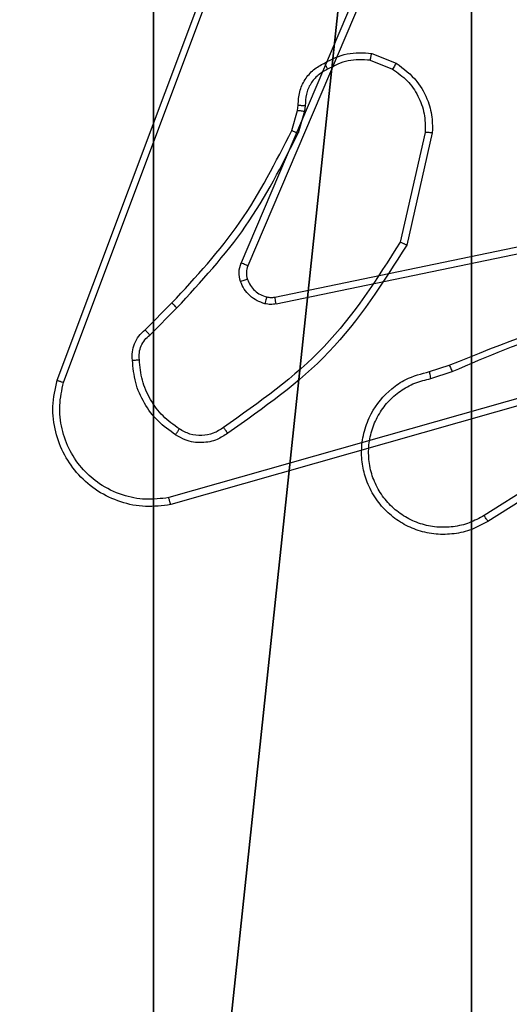
# Model space of a CAD drawing. Units: centimetres. Extents: x -296 to 775, y -261 to 761.
# Drawn here: x 35 to 36, y 71 to 74 of the extents above; entities that cross this region are included whole.
import ezdxf

# ---------------------------------------------------------------- set-up
doc = ezdxf.new("R2010")
doc.units = ezdxf.units.CM
doc.header["$LTSCALE"] = 2.54
doc.layers.get('0').update_dxf_attribs({"true_color": 0xff5454})
doc.layers.add('VP-EQ', color=7, linetype='Continuous', true_color=0x8a3492)

# ---------------------------------------------------------------- blocks, each defined once
blk = doc.blocks.new('R__nica_5')
at = {"color": 251, "true_color": 0x646464}
mesh = blk.add_polyface(dxfattribs=at)
corners = [(4.0498, 9), (0, 4.95), (0, 9), (0.2576, 4.95), (0.2576, 4.05), (4.9498, 8.7424), (4.05, 0.2576), (4.0498, 8.7424), (4.95, 0.2576), (0, 0), (0, 4.05), (4.05, 0), (9, 9), (4.9498, 9), (4.95, 0), (8.7424, 4.9502), (9, 4.9502), (8.7424, 4.0502), (9, 0), (9, 4.0502)]
mesh.append_faces([[corners[k] for k in face] for face in [(0, 1, 2), (4, 9, 10), (12, 5, 13), (15, 12, 16), (18, 17, 19)]], dxfattribs={"vtx0": -1, "color": 251})
mesh.append_faces([[corners[k] for k in face] for face in [(1, 0, 3), (3, 0, 4), (5, 6, 7), (6, 5, 8), (9, 4, 11), (7, 4, 0), (11, 7, 6), (8, 12, 14), (14, 17, 18), (17, 14, 15)]], dxfattribs={"vtx0": -1, "vtx1": -1, "color": 251})
mesh.append_faces([[corners[k] for k in face] for face in [(11, 4, 7), (5, 12, 8), (14, 12, 15)]], dxfattribs={"vtx0": -1, "vtx1": -1, "vtx2": -1, "color": 251})
mesh = blk.add_polyface(dxfattribs=at)
corners = [(9, 0, 128.7906), (4.95, 0.2576, 128.7906), (4.95, 0, 128.7906), (8.7424, 4.0502, 128.7906), (9, 4.0502, 128.7906), (0, 0, 128.7906), (0.2576, 4.05, 128.7906), (0, 4.05, 128.7906), (4.05, 0, 128.7906), (0.2576, 4.95, 128.7906), (4.0498, 8.7424, 128.7906), (4.05, 0.2576, 128.7906), (4.9498, 8.7424, 128.7906), (4.9498, 9, 128.7906), (9, 9, 128.7906), (8.7424, 4.9502, 128.7906), (9, 4.9502, 128.7906), (0, 9, 128.7906), (0, 4.95, 128.7906), (4.0498, 9, 128.7906)]
mesh.append_faces([[corners[k] for k in face] for face in [(0, 1, 2), (3, 0, 4), (5, 6, 7), (14, 15, 16), (9, 17, 18)]], dxfattribs={"vtx0": -1, "color": 251})
mesh.append_faces([[corners[k] for k in face] for face in [(6, 8, 9), (10, 11, 12), (12, 1, 13), (13, 1, 14), (15, 1, 3), (17, 9, 19), (19, 9, 10)]], dxfattribs={"vtx0": -1, "vtx1": -1, "color": 251})
mesh.append_faces([[corners[k] for k in face] for face in [(1, 0, 3), (9, 8, 10), (14, 1, 15)]], dxfattribs={"vtx0": -1, "vtx1": -1, "vtx2": -1, "color": 251})
mesh.append_faces([[corners[k] for k in face] for face in [(6, 5, 8), (10, 8, 11), (12, 11, 1)]], dxfattribs={"vtx0": -1, "vtx2": -1, "color": 251})
blk = doc.blocks.new('noga_C11Q_WOODEN_LOW')
at = {"color": 0}
blk.add_blockref('R__nica_5', (0, 0, -10), dxfattribs=at)
blk = doc.blocks.new('Grupuj_4')
at = {"color": 0}
blk.add_blockref('noga_C11Q_WOODEN_LOW', (0.5377, 0.3, 10.2544), dxfattribs=at)
blk = doc.blocks.new('Group_1')
at = {"color": 0, "zscale": 1.53011290222406}
blk.add_blockref('Grupuj_4', (145.0561, 147.953, -0.3893), dxfattribs=at)
blk = doc.blocks.new(',')
at = {"color": 0}
blk.add_blockref('Group_1', (-114.4907, -79.1976), dxfattribs=at)
blk = doc.blocks.new('RC1466_')
at = {"color": 7, "linetype": 'Continuous', "lineweight": 25}
for p, q in [((433.7271, 432.6385), (434.19, 433.8719)), ((433.7454, 432.6325), (434.2081, 433.8656)), ((434.6043, 433.8066), (434.248, 432.9706)), ((434.6236, 433.799), (434.267, 432.9623)), ((434.3439, 432.874), (435.5506, 433.1249)), ((434.3474, 432.8548), (435.5544, 433.1058)), ((435.5644, 432.7392), (434.0434, 432.3065)), ((435.5701, 432.7196), (434.0487, 432.2868)), ((435.7228, 432.2375), (435.7924, 432.2099)), ((435.7188, 432.2181), (435.782, 432.1929)), ((435.5129, 432.0762), (435.5149, 432.0907)), ((435.5347, 432.09), (435.5325, 432.0736)), ((435.4965, 432.0193), (435.5129, 432.0762)), ((435.5325, 432.0736), (435.5145, 432.0113)), ((435.8743, 432.014), (435.8036, 431.7035)), ((435.8944, 432.0123), (435.822, 431.695)), ((435.0816, 431.4555), (435.1574, 431.5312)), ((435.0945, 431.4404), (435.1711, 431.5171)), ((435.8869, 431.3372), (435.9426, 431.355)), ((435.8902, 431.3175), (435.9511, 431.337)), ((436.3466, 431.1223), (436.0412, 430.9303)), ((436.3578, 431.1058), (436.052, 430.9134))]:
    blk.add_line(p, q, dxfattribs=at)
for points, knots in [([(434.2463, 432.9181), (434.2442, 432.9269), (434.2399, 432.9445), (434.2453, 432.9619), (434.248, 432.9706)], [0, 0, 0, 0, 0.500006, 1, 1, 1, 1]), ([(434.267, 432.9623), (434.2667, 432.9625), (434.2659, 432.9628), (434.2608, 432.9651), (434.2546, 432.9678), (434.2502, 432.9696), (434.248, 432.9706)], [0, 0, 0, 0, 0.279894, 0.559166, 0.779631, 1, 1, 1, 1]), ([(434.267, 432.9623), (434.2651, 432.9563), (434.2611, 432.9437), (434.2641, 432.9309), (434.2658, 432.9242)], [0, 0, 0, 0, 0.477868, 1, 1, 1, 1]), ([(434.2658, 432.9242), (434.2653, 432.9242), (434.2645, 432.9241), (434.2593, 432.9225), (434.2529, 432.9203), (434.2485, 432.9188), (434.2463, 432.9181)], [0, 0, 0, 0, 0.279754, 0.558811, 0.779323, 1, 1, 1, 1]), ([(434.2658, 432.9242), (434.2683, 432.9183), (434.2735, 432.9064), (434.2865, 432.8918), (434.3023, 432.8803), (434.3146, 432.8763), (434.3208, 432.8744)], [0, 0, 0, 0, 0.250041, 0.500034, 0.749979, 1, 1, 1, 1]), ([(434.3155, 432.8553), (434.3079, 432.8578), (434.2924, 432.8627), (434.2726, 432.8774), (434.256, 432.8957), (434.2495, 432.9106), (434.2463, 432.9181)], [0, 0, 0, 0, 0.246381, 0.500019, 0.751694, 1, 1, 1, 1]), ([(434.3208, 432.8744), (434.3207, 432.8741), (434.3203, 432.8735), (434.3191, 432.8692), (434.3174, 432.8629), (434.3161, 432.8578), (434.3155, 432.8553)], [0, 0, 0, 0, 0.249974, 0.49992, 0.749541, 1, 1, 1, 1]), ([(434.3208, 432.8744), (434.3246, 432.8736), (434.3323, 432.8722), (434.3401, 432.8734), (434.3439, 432.874)], [0, 0, 0, 0, 0.49994, 1, 1, 1, 1]), ([(434.3474, 432.8548), (434.3469, 432.8576), (434.3457, 432.8633), (434.3446, 432.8695), (434.3439, 432.8732), (434.3439, 432.8737), (434.3439, 432.874)], [0, 0, 0, 0, 0.280197, 0.559276, 0.779741, 1, 1, 1, 1]), ([(434.3474, 432.8548), (434.3421, 432.854), (434.3315, 432.8524), (434.3208, 432.8543), (434.3155, 432.8553)], [0, 0, 0, 0, 0.499063, 1, 1, 1, 1]), ([(434.0487, 432.2868), (434.025, 432.2837), (433.9775, 432.2777), (433.9063, 432.292), (433.8411, 432.3226), (433.7868, 432.3686), (433.7457, 432.4263), (433.7204, 432.4926), (433.7114, 432.5658), (433.7218, 432.614), (433.7271, 432.6385)], [0, 0, 0, 0, 0.124973, 0.249943, 0.374942, 0.499934, 0.619429, 0.742605, 0.869459, 1, 1, 1, 1]), ([(433.7271, 432.6385), (433.7273, 432.6385), (433.7277, 432.6383), (433.7305, 432.6375), (433.7338, 432.6364), (433.7371, 432.6353), (433.741, 432.6339), (433.7439, 432.633), (433.7454, 432.6325)], [0, 0, 0, 0, 0.202482, 0.436099, 0.564886, 0.701928, 0.846865, 1, 1, 1, 1]), ([(434.0434, 432.3065), (434.0214, 432.3038), (433.9774, 432.2984), (433.9094, 432.312), (433.8493, 432.3413), (433.7989, 432.385), (433.7616, 432.438), (433.7387, 432.5006), (433.7312, 432.5675), (433.7407, 432.6108), (433.7454, 432.6325)], [0, 0, 0, 0, 0.125034, 0.249976, 0.386877, 0.499969, 0.624976, 0.749992, 0.874992, 1, 1, 1, 1]), ([(434.0487, 432.2868), (434.0486, 432.287), (434.0484, 432.2874), (434.0474, 432.2906), (434.0464, 432.2943), (434.0455, 432.2979), (434.0445, 432.302), (434.0437, 432.305), (434.0434, 432.3065)], [0, 0, 0, 0, 0.211887, 0.448599, 0.576689, 0.711298, 0.852569, 1, 1, 1, 1]), ([(435.589, 432.2101), (435.6101, 432.2207), (435.6521, 432.2421), (435.6992, 432.2391), (435.7228, 432.2375)], [0, 0, 0, 0, 0.499988, 1, 1, 1, 1]), ([(435.7188, 432.2181), (435.7191, 432.2195), (435.7196, 432.2224), (435.7204, 432.2263), (435.7211, 432.2298), (435.7218, 432.2336), (435.7225, 432.2368), (435.7227, 432.2373), (435.7228, 432.2375)], [0, 0, 0, 0, 0.141348, 0.278256, 0.410386, 0.537659, 0.77784, 1, 1, 1, 1]), ([(435.5149, 432.0907), (435.5155, 432.1036), (435.5167, 432.1291), (435.5329, 432.1638), (435.557, 432.1925), (435.5784, 432.2043), (435.589, 432.2101)], [0, 0, 0, 0, 0.2580134, 0.5106916, 0.7579738, 1, 1, 1, 1]), ([(435.589, 432.2101), (435.5891, 432.2098), (435.5894, 432.2094), (435.5909, 432.2064), (435.5927, 432.203), (435.5944, 432.1999), (435.5962, 432.1963), (435.5976, 432.1938), (435.5982, 432.1926)], [0, 0, 0, 0, 0.226484, 0.467947, 0.59486, 0.726062, 0.861162, 1, 1, 1, 1]), ([(435.7188, 432.2181), (435.6976, 432.2193), (435.6551, 432.2218), (435.6172, 432.2023), (435.5982, 432.1926)], [0, 0, 0, 0, 0.500032, 1, 1, 1, 1]), ([(435.7924, 432.2099), (435.7922, 432.2096), (435.7917, 432.209), (435.7889, 432.2045), (435.7855, 432.1988), (435.7832, 432.1949), (435.782, 432.1929)], [0, 0, 0, 0, 0.279875, 0.559079, 0.779523, 1, 1, 1, 1]), ([(435.7924, 432.2099), (435.8135, 432.194), (435.852, 432.165), (435.883, 432.1062), (435.8955, 432.0554), (435.8947, 432.0252), (435.8944, 432.0123)], [0, 0, 0, 0, 0.33461, 0.612985, 0.834851, 1, 1, 1, 1]), ([(435.5982, 432.1926), (435.5888, 432.1875), (435.5698, 432.1773), (435.549, 432.1521), (435.5358, 432.1222), (435.5351, 432.1007), (435.5347, 432.09)], [0, 0, 0, 0, 0.250078, 0.499978, 0.749924, 1, 1, 1, 1]), ([(435.782, 432.1929), (435.7964, 432.1826), (435.8253, 432.162), (435.8556, 432.1177), (435.8742, 432.0673), (435.8743, 432.0318), (435.8743, 432.014)], [0, 0, 0, 0, 0.250046, 0.499987, 0.749954, 1, 1, 1, 1]), ([(435.5149, 432.0907), (435.5152, 432.0907), (435.5157, 432.0907), (435.5192, 432.0906), (435.523, 432.0904), (435.5265, 432.0903), (435.5305, 432.0901), (435.5333, 432.09), (435.5347, 432.09)], [0, 0, 0, 0, 0.227589, 0.469709, 0.596494, 0.72702, 0.861628, 1, 1, 1, 1]), ([(435.5129, 432.0762), (435.5133, 432.0762), (435.5141, 432.0761), (435.5192, 432.0755), (435.5257, 432.0746), (435.5302, 432.074), (435.5325, 432.0736)], [0, 0, 0, 0, 0.2796228, 0.5591073, 0.7791191, 1, 1, 1, 1]), ([(435.1574, 431.5312), (435.2253, 431.6047), (435.361, 431.7516), (435.4513, 431.9301), (435.4965, 432.0193)], [0, 0, 0, 0, 0.499998, 1, 1, 1, 1]), ([(435.1711, 431.5171), (435.2398, 431.5915), (435.3772, 431.7403), (435.4688, 431.921), (435.5145, 432.0113)], [0, 0, 0, 0, 0.499997, 1, 1, 1, 1]), ([(435.4965, 432.0193), (435.4969, 432.0192), (435.4976, 432.0189), (435.5023, 432.0168), (435.5083, 432.0141), (435.5124, 432.0123), (435.5145, 432.0113)], [0, 0, 0, 0, 0.279521, 0.558899, 0.778991, 1, 1, 1, 1]), ([(435.8944, 432.0123), (435.8941, 432.0123), (435.8935, 432.0124), (435.8888, 432.0128), (435.8822, 432.0134), (435.8769, 432.0138), (435.8743, 432.014)], [0, 0, 0, 0, 0.250056, 0.499882, 0.749701, 1, 1, 1, 1]), ([(435.8036, 431.7035), (435.7376, 431.5995), (435.6057, 431.3916), (435.4044, 431.25), (435.3037, 431.1791)], [0, 0, 0, 0, 0.499986, 1, 1, 1, 1]), ([(435.822, 431.695), (435.7546, 431.5884), (435.621, 431.3773), (435.4166, 431.2338), (435.3154, 431.1627)], [0, 0, 0, 0, 0.504658, 1, 1, 1, 1]), ([(435.822, 431.695), (435.8218, 431.6951), (435.8213, 431.6952), (435.8186, 431.6965), (435.8152, 431.6981), (435.8118, 431.6996), (435.8079, 431.7015), (435.8051, 431.7028), (435.8036, 431.7035)], [0, 0, 0, 0, 0.202171, 0.435749, 0.564598, 0.701594, 0.846777, 1, 1, 1, 1]), ([(435.1574, 431.5312), (435.1576, 431.531), (435.158, 431.5305), (435.1611, 431.5273), (435.1657, 431.5226), (435.1693, 431.5189), (435.1711, 431.5171)], [0, 0, 0, 0, 0.24989, 0.49988, 0.749636, 1, 1, 1, 1]), ([(435.9426, 431.355), (436.0952, 431.417), (436.4004, 431.5408), (436.7298, 431.5449), (436.8945, 431.5469)], [0, 0, 0, 0, 0.499993, 1, 1, 1, 1]), ([(435.951, 431.3373), (436.05, 431.3799), (436.248, 431.4651), (436.4608, 431.4992), (436.5672, 431.5163)], [0, 0, 0, 0, 0.499995, 1, 1, 1, 1]), ([(435.0455, 431.3692), (435.0451, 431.377), (435.0443, 431.3929), (435.0508, 431.4165), (435.0628, 431.4385), (435.0753, 431.4498), (435.0816, 431.4555)], [0, 0, 0, 0, 0.240085, 0.486754, 0.740097, 1, 1, 1, 1]), ([(435.0816, 431.4555), (435.0818, 431.4553), (435.082, 431.4549), (435.0841, 431.4525), (435.0865, 431.4497), (435.0888, 431.447), (435.0915, 431.4438), (435.0935, 431.4416), (435.0945, 431.4404)], [0, 0, 0, 0, 0.212557, 0.449743, 0.577667, 0.711924, 0.852857, 1, 1, 1, 1]), ([(435.0651, 431.3707), (435.0647, 431.3773), (435.064, 431.3906), (435.0695, 431.4099), (435.0795, 431.4273), (435.0895, 431.4361), (435.0945, 431.4404)], [0, 0, 0, 0, 0.250027, 0.49998, 0.749942, 1, 1, 1, 1]), ([(435.0455, 431.3692), (435.0458, 431.3692), (435.0464, 431.3693), (435.0507, 431.3696), (435.0572, 431.3701), (435.0625, 431.3705), (435.0651, 431.3707)], [0, 0, 0, 0, 0.242181, 0.489739, 0.741782, 1, 1, 1, 1]), ([(435.1678, 431.1581), (435.1504, 431.1704), (435.1156, 431.1949), (435.0774, 431.2467), (435.0514, 431.3056), (435.0475, 431.348), (435.0455, 431.3692)], [0, 0, 0, 0, 0.250007, 0.500019, 0.750002, 1, 1, 1, 1]), ([(435.1783, 431.1749), (435.1622, 431.1863), (435.1301, 431.2092), (435.0951, 431.2574), (435.0707, 431.3118), (435.067, 431.3511), (435.0651, 431.3707)], [0, 0, 0, 0, 0.249866, 0.500009, 0.750135, 1, 1, 1, 1]), ([(436.052, 430.9134), (436.037, 430.9051), (436.007, 430.8884), (435.9564, 430.8766), (435.9048, 430.8755), (435.8548, 430.8858), (435.8085, 430.9065), (435.7675, 430.9368), (435.7332, 430.9764), (435.7092, 431.0216), (435.6958, 431.0699), (435.6927, 431.1191), (435.7005, 431.1699), (435.7246, 431.2309), (435.7665, 431.2814), (435.8251, 431.3208), (435.8637, 431.3311), (435.8869, 431.3372)], [0, 0, 0, 0, 0.062543, 0.125078, 0.187633, 0.250166, 0.310204, 0.371907, 0.435271, 0.500311, 0.557569, 0.617265, 0.679399, 0.743967, 0.8553, 0.912927, 1, 1, 1, 1]), ([(435.8902, 431.3175), (435.8897, 431.3201), (435.8888, 431.3252), (435.8878, 431.3318), (435.887, 431.3363), (435.8869, 431.3369), (435.8869, 431.3372)], [0, 0, 0, 0, 0.250173, 0.499987, 0.749815, 1, 1, 1, 1]), ([(435.9426, 431.355), (435.9427, 431.3547), (435.943, 431.354), (435.9453, 431.3493), (435.9481, 431.3434), (435.95, 431.3393), (435.951, 431.3373)], [0, 0, 0, 0, 0.279785, 0.55901, 0.77938, 1, 1, 1, 1]), ([(436.0412, 430.9303), (436.0275, 430.9226), (436, 430.9074), (435.9538, 430.8966), (435.9067, 430.8956), (435.8603, 430.9051), (435.8173, 430.9245), (435.7795, 430.953), (435.7489, 430.9889), (435.727, 431.0308), (435.7147, 431.0765), (435.713, 431.1237), (435.7215, 431.1702), (435.74, 431.2136), (435.7677, 431.252), (435.8031, 431.2832), (435.8444, 431.3065), (435.8749, 431.3138), (435.8902, 431.3175)], [0, 0, 0, 0, 0.062508, 0.125017, 0.187508, 0.25002, 0.312492, 0.375008, 0.437506, 0.500005, 0.562503, 0.624997, 0.68751, 0.749986, 0.812495, 0.874994, 0.93751, 1, 1, 1, 1]), ([(435.1678, 431.1581), (435.1679, 431.1584), (435.1681, 431.1588), (435.1699, 431.1616), (435.1719, 431.1649), (435.1738, 431.1679), (435.176, 431.1713), (435.1775, 431.1737), (435.1783, 431.1749)], [0, 0, 0, 0, 0.222699, 0.463055, 0.590299, 0.722147, 0.858835, 1, 1, 1, 1]), ([(435.3037, 431.1791), (435.2943, 431.1729), (435.2754, 431.1606), (435.2418, 431.1545), (435.2077, 431.1583), (435.1881, 431.1694), (435.1783, 431.1749)], [0, 0, 0, 0, 0.250071, 0.499987, 0.749888, 1, 1, 1, 1]), ([(435.3154, 431.1627), (435.3152, 431.1629), (435.3149, 431.1633), (435.3128, 431.1662), (435.3105, 431.1694), (435.3085, 431.1723), (435.3062, 431.1756), (435.3045, 431.1779), (435.3037, 431.1791)], [0, 0, 0, 0, 0.228524, 0.470697, 0.597664, 0.728008, 0.862237, 1, 1, 1, 1]), ([(435.3154, 431.1627), (435.3058, 431.1563), (435.2837, 431.1418), (435.2413, 431.1335), (435.1995, 431.1396), (435.1767, 431.1529), (435.1678, 431.1581)], [0, 0, 0, 0, 0.218552, 0.500135, 0.804027, 1, 1, 1, 1]), ([(436.052, 430.9134), (436.0518, 430.9137), (436.0515, 430.9142), (436.049, 430.9181), (436.0454, 430.9236), (436.0426, 430.928), (436.0412, 430.9303)], [0, 0, 0, 0, 0.25016, 0.500006, 0.749738, 1, 1, 1, 1])]:
    blk.add_open_spline(points, degree=3, knots=knots, dxfattribs=at)
blk = doc.blocks.new('RC1466_2D')
at = {"layer": 'VP-EQ', "color": 0}
blk.add_blockref('RC1466_', (0, 0), dxfattribs=at)

msp = doc.modelspace()

# ---------------------------------------------------------------- block references
msp.add_blockref(',', (0, 0))
at = {"layer": 'VP-EQ', "color": 0}
for p in [(-399.9524, -358.1245), (-398.8473, -359.4506)]:
    msp.add_blockref('RC1466_2D', p, dxfattribs=at)

doc.saveas('drawing.dxf')
